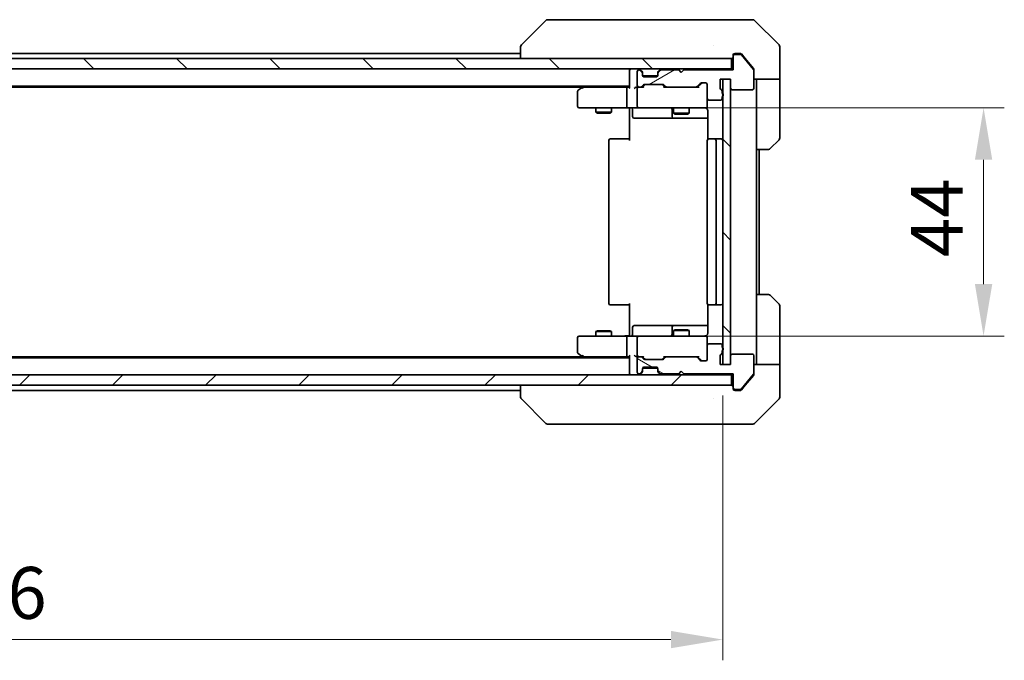
# Model space of a CAD drawing. Units: millimetres. Extents: x 43 to 6229, y 24 to 1148.
# Drawn here: x 2262 to 2452, y 817 to 941 of the extents above; entities that cross this region are included whole.
import ezdxf

# ---------------------------------------------------------------- set-up
doc = ezdxf.new("R2010")
doc.units = ezdxf.units.MM
doc.header["$LTSCALE"] = 3
doc.layers.get('Defpoints').update_dxf_attribs({"lineweight": 25})
for name, color, linetype, lineweight in [('Dimension (ISO)', 7, 'Continuous', 18), ('Dimension (ISO) @ 1', 7, 'Continuous', 18), ('Visible (ISO)', 7, 'Continuous', 35)]:
    doc.layers.add(name, color=color, linetype=linetype, lineweight=lineweight)
doc.layers.add('Hatch (ISO)', color=1, linetype='Continuous', lineweight=18, true_color=0xff0000)
doc.styles.add('Note Text (TK)', font='MS PGothic.ttf')
doc.dimstyles.new('Default - Method 1b (TK)', dxfattribs={"dimscale": 3, "dimtxt": 2.5, "dimasz": 2.5, "dimexe": 1, "dimexo": 1.5, "dimgap": 1, "dimtad": 1, "dimrnd": 1e-08, "dimdsep": 46, "dimtxsty": 'Note Text (TK)', "dimcen": 0.09, "dimdle": 5, "dimclrd": 100, "dimclre": 100, "dimclrt": 7, "dimadec": 1, "dimazin": 1, "dimtfac": 1, "dimtmove": 0, "dimatfit": 3, "dimfxl": 0, "dimtolj": 1, "dimlwd": -1, "dimlwe": -1, "dimarcsym": 0})
pattern_1 = [(135.0002, (1168.5, -8), (-8.98022, -8.98029), [])]

# ---------------------------------------------------------------- blocks, each defined once
blk = doc.blocks.new('*D56')
at = {"layer": 'Defpoints', "color": 0, "transparency": 16777216}
for p in [(2112.01, 874.31), (2398.01, 874.31), (2398.01, 821.27)]:
    blk.add_point(p, dxfattribs=at)
at = {"layer": 'Dimension (ISO)', "color": 100, "transparency": 16777216}
for p, q in [((2112.01, 868.31), (2112.01, 817.27)), ((2398.01, 868.31), (2398.01, 817.27)), ((2122.01, 821.27), (2388.01, 821.27))]:
    blk.add_line(p, q, dxfattribs=at)
for points in [[(2122.01, 822.94), (2122.01, 819.6), (2112.01, 821.27)], [(2388.01, 822.94), (2388.01, 819.6), (2398.01, 821.27)]]:
    blk.add_solid(points, dxfattribs=at)
at = {"layer": 'Dimension (ISO)', "color": 7, "transparency": 16777216, "insert": (2244.87, 830.27), "char_height": 10, "attachment_point": 4, "style": 'Note Text (TK)'}
blk.add_mtext('\\A1;286', dxfattribs=at)
blk = doc.blocks.new('*D57')
at = {"layer": 'Defpoints', "color": 0, "transparency": 16777216}
for p in [(2381.81, 923.81), (2381.81, 879.81), (2448.31, 879.81)]:
    blk.add_point(p, dxfattribs=at)
at = {"layer": 'Dimension (ISO)', "color": 100, "transparency": 16777216}
for p, q in [((2387.81, 923.81), (2452.31, 923.81)), ((2448.31, 913.81), (2448.31, 889.81)), ((2387.81, 879.81), (2452.31, 879.81))]:
    blk.add_line(p, q, dxfattribs=at)
for points in [[(2446.64, 913.81), (2449.98, 913.81), (2448.31, 923.81)], [(2446.64, 889.81), (2449.98, 889.81), (2448.31, 879.81)]]:
    blk.add_solid(points, dxfattribs=at)
at = {"layer": 'Dimension (ISO)', "color": 7, "transparency": 16777216, "insert": (2439.31, 895.02), "char_height": 10, "attachment_point": 4, "rotation": 90, "style": 'Note Text (TK)'}
blk.add_mtext('\\A1;44', dxfattribs=at)

msp = doc.modelspace()

# ---------------------------------------------------------------- hatches: boundary and pattern name
at = {"layer": 'Hatch (ISO)'}
h = msp.add_hatch(dxfattribs=at)
h.set_pattern_fill('ANSI31', color=256, scale=101.6, angle=90.00021, style=0)
h.set_pattern_definition(pattern_1)
h.paths.add_polyline_path([(2110.31, 933.31), (2110.31, 931.31), (2399.71, 931.31), (2399.71, 933.31)])
h = msp.add_hatch(dxfattribs=at)
h.set_pattern_fill('ANSI31', color=256, scale=101.6, angle=-14.999978, style=0)
h.set_pattern_definition([(30, (1168.5, -8), (-6.35, 10.99852), [])])
edge = h.paths.add_edge_path()
edge.add_line((2397.91, 926.5928), (2397.91, 927.0443))
edge.add_ellipse((2397.61, 927.0443), major_axis=(0, 0.3), ratio=1, start_angle=270, end_angle=340.528779)
edge.add_ellipse((2397.81, 927.61), major_axis=(-0.2828, 0.1), ratio=1, start_angle=19.471221, end_angle=90, ccw=False)
edge.add_line((2397.51, 927.61), (2397.51, 929.31))
edge.add_line((2397.51, 929.31), (2399.51, 929.31))
edge.add_line((2399.51, 929.31), (2399.51, 927.61))
edge.add_ellipse((2399.81, 927.61), major_axis=(0, -0.3), ratio=1, start_angle=270, end_angle=360)
edge.add_line((2399.81, 927.31), (2403.71, 927.31))
edge.add_ellipse((2403.71, 927.61), major_axis=(0.3, 0), ratio=1, start_angle=270, end_angle=360)
edge.add_line((2404.01, 927.61), (2404.01, 931.0014))
edge.add_ellipse((2403.71, 931.0014), major_axis=(0, 0.3), ratio=1, start_angle=270, end_angle=309.805571)
edge.add_line((2403.9405, 931.1934), (2401.5999, 934.002))
edge.add_ellipse((2401.3695, 933.81), major_axis=(0.2305, 0.1921), ratio=1, start_angle=0, end_angle=50.194429)
edge.add_line((2401.3695, 934.11), (2400.31, 934.11))
edge.add_ellipse((2400.31, 933.81), major_axis=(-0.3, 0), ratio=1, start_angle=270, end_angle=360)
edge.add_line((2400.01, 933.81), (2400.01, 931.11))
edge.add_line((2400.01, 931.11), (2390.51, 931.11))
edge.add_line((2390.51, 931.11), (2390.01, 930.61))
edge.add_line((2390.01, 930.61), (2389.51, 931.11))
edge.add_line((2389.51, 931.11), (2386.1343, 931.11))
edge.add_ellipse((2386.1343, 930.81), major_axis=(-0.3, 0), ratio=1, start_angle=270, end_angle=315)
edge.add_line((2385.9221, 931.0221), (2385.5979, 930.6979))
edge.add_ellipse((2385.81, 930.4857), major_axis=(-0.2121, -0.2121), ratio=1, start_angle=270, end_angle=315)
edge.add_line((2385.51, 930.4857), (2385.51, 930.11))
edge.add_ellipse((2385.21, 930.11), major_axis=(0, -0.3), ratio=1, start_angle=0, end_angle=90, ccw=False)
edge.add_line((2385.21, 929.81), (2382.81, 929.81))
edge.add_ellipse((2382.81, 930.11), major_axis=(-0.3, 0), ratio=1, start_angle=0, end_angle=90, ccw=False)
edge.add_line((2382.51, 930.11), (2382.51, 930.4857))
edge.add_ellipse((2382.21, 930.4857), major_axis=(0, 0.3), ratio=1, start_angle=270, end_angle=315)
edge.add_line((2382.4221, 930.6979), (2382.0979, 931.0221))
edge.add_ellipse((2381.8857, 930.81), major_axis=(-0.2121, 0.2121), ratio=1, start_angle=270, end_angle=315)
edge.add_line((2381.8857, 931.11), (2381.81, 931.11))
edge.add_ellipse((2381.81, 930.81), major_axis=(-0.3, 0), ratio=1, start_angle=270, end_angle=360)
edge.add_line((2381.51, 930.81), (2381.51, 928.11))
edge.add_ellipse((2381.81, 928.11), major_axis=(0, -0.3), ratio=1, start_angle=270, end_angle=360)
edge.add_line((2381.81, 927.81), (2382.1857, 927.81))
edge.add_ellipse((2382.1857, 928.11), major_axis=(0.3, 0), ratio=1, start_angle=270, end_angle=315)
edge.add_line((2382.3979, 927.8979), (2382.7221, 928.2221))
edge.add_ellipse((2382.9343, 928.01), major_axis=(0.2121, 0.2121), ratio=1, start_angle=45, end_angle=90, ccw=False)
edge.add_line((2382.9343, 928.31), (2386.4357, 928.31))
edge.add_ellipse((2386.4357, 928.01), major_axis=(0.3, 0), ratio=1, start_angle=45, end_angle=90, ccw=False)
edge.add_line((2386.6479, 928.2221), (2386.9721, 927.8979))
edge.add_ellipse((2387.1843, 928.11), major_axis=(0.2121, -0.2121), ratio=1, start_angle=270, end_angle=315)
edge.add_line((2387.1843, 927.81), (2392.8357, 927.81))
edge.add_ellipse((2392.8357, 928.11), major_axis=(0.3, 0), ratio=1, start_angle=270, end_angle=315)
edge.add_line((2393.0479, 927.8979), (2393.6721, 928.5221))
edge.add_ellipse((2393.8843, 928.31), major_axis=(0.2121, 0.2121), ratio=1, start_angle=45, end_angle=90, ccw=False)
edge.add_line((2393.8843, 928.61), (2394.71, 928.61))
edge.add_ellipse((2394.71, 928.31), major_axis=(0.3, 0), ratio=1, start_angle=0, end_angle=90, ccw=False)
edge.add_line((2395.01, 928.31), (2395.01, 925.61))
edge.add_ellipse((2395.31, 925.61), major_axis=(0, -0.3), ratio=1, start_angle=270, end_angle=360)
edge.add_line((2395.31, 925.31), (2397.61, 925.31))
edge.add_ellipse((2397.61, 925.61), major_axis=(0.3, 0), ratio=1, start_angle=270, end_angle=360)
edge.add_line((2397.91, 925.61), (2397.91, 926.0272))
edge.add_ellipse((2397.81, 926.31), major_axis=(0.2828, 0.1), ratio=1, start_angle=270, end_angle=411.057559)
h = msp.add_hatch(dxfattribs=at)
h.set_pattern_fill('ANSI31', color=256, scale=101.6, angle=90.00021, style=0)
h.set_pattern_definition(pattern_1)
h.paths.add_polyline_path([(2399.51, 929.31), (2398.01, 929.31), (2398.01, 874.31), (2399.51, 874.31)])
h = msp.add_hatch(dxfattribs=at)
h.set_pattern_fill('ANSI31', color=256, scale=101.6, angle=105.000246, style=0)
h.set_pattern_definition([(150.0002, (1168.5, -8), (-6.34995, -10.99855), [])])
edge = h.paths.add_edge_path()
edge.add_line((2397.91, 876.5757), (2397.91, 877.0272))
edge.add_ellipse((2397.81, 877.31), major_axis=(0.2828, 0.1), ratio=1, start_angle=270, end_angle=411.057559)
edge.add_line((2397.91, 877.5928), (2397.91, 878.01))
edge.add_ellipse((2397.61, 878.01), major_axis=(0, 0.3), ratio=1, start_angle=270, end_angle=360)
edge.add_line((2397.61, 878.31), (2395.31, 878.31))
edge.add_ellipse((2395.31, 878.01), major_axis=(-0.3, 0), ratio=1, start_angle=270, end_angle=360)
edge.add_line((2395.01, 878.01), (2395.01, 875.31))
edge.add_ellipse((2394.71, 875.31), major_axis=(0, -0.3), ratio=1, start_angle=0, end_angle=90, ccw=False)
edge.add_line((2394.71, 875.01), (2393.8843, 875.01))
edge.add_ellipse((2393.8843, 875.31), major_axis=(-0.3, 0), ratio=1, start_angle=45, end_angle=90, ccw=False)
edge.add_line((2393.6721, 875.0979), (2393.0479, 875.7221))
edge.add_ellipse((2392.8357, 875.51), major_axis=(-0.2121, 0.2121), ratio=1, start_angle=270, end_angle=315)
edge.add_line((2392.8357, 875.81), (2387.1843, 875.81))
edge.add_ellipse((2387.1843, 875.51), major_axis=(-0.3, 0), ratio=1, start_angle=270, end_angle=315)
edge.add_line((2386.9721, 875.7221), (2386.6479, 875.3979))
edge.add_ellipse((2386.4357, 875.61), major_axis=(-0.2121, -0.2121), ratio=1, start_angle=45, end_angle=90, ccw=False)
edge.add_line((2386.4357, 875.31), (2382.9343, 875.31))
edge.add_ellipse((2382.9343, 875.61), major_axis=(-0.3, 0), ratio=1, start_angle=45, end_angle=90, ccw=False)
edge.add_line((2382.7221, 875.3979), (2382.3979, 875.7221))
edge.add_ellipse((2382.1857, 875.51), major_axis=(-0.2121, 0.2121), ratio=1, start_angle=270, end_angle=315)
edge.add_line((2382.1857, 875.81), (2381.81, 875.81))
edge.add_ellipse((2381.81, 875.51), major_axis=(-0.3, 0), ratio=1, start_angle=270, end_angle=360)
edge.add_line((2381.51, 875.51), (2381.51, 872.81))
edge.add_ellipse((2381.81, 872.81), major_axis=(0, -0.3), ratio=1, start_angle=270, end_angle=360)
edge.add_line((2381.81, 872.51), (2381.8857, 872.51))
edge.add_ellipse((2381.8857, 872.81), major_axis=(0.3, 0), ratio=1, start_angle=270, end_angle=315)
edge.add_line((2382.0979, 872.5979), (2382.4221, 872.9221))
edge.add_ellipse((2382.21, 873.1343), major_axis=(0.2121, 0.2121), ratio=1, start_angle=270, end_angle=315)
edge.add_line((2382.51, 873.1343), (2382.51, 873.51))
edge.add_ellipse((2382.81, 873.51), major_axis=(0, 0.3), ratio=1, start_angle=0, end_angle=90, ccw=False)
edge.add_line((2382.81, 873.81), (2385.21, 873.81))
edge.add_ellipse((2385.21, 873.51), major_axis=(0.3, 0), ratio=1, start_angle=0, end_angle=90, ccw=False)
edge.add_line((2385.51, 873.51), (2385.51, 873.1343))
edge.add_ellipse((2385.81, 873.1343), major_axis=(0, -0.3), ratio=1, start_angle=270, end_angle=315)
edge.add_line((2385.5979, 872.9221), (2385.9221, 872.5979))
edge.add_ellipse((2386.1343, 872.81), major_axis=(0.2121, -0.2121), ratio=1, start_angle=270, end_angle=315)
edge.add_line((2386.1343, 872.51), (2389.51, 872.51))
edge.add_line((2389.51, 872.51), (2390.01, 873.01))
edge.add_line((2390.01, 873.01), (2390.51, 872.51))
edge.add_line((2390.51, 872.51), (2400.01, 872.51))
edge.add_line((2400.01, 872.51), (2400.01, 869.81))
edge.add_ellipse((2400.31, 869.81), major_axis=(0, -0.3), ratio=1, start_angle=270, end_angle=360)
edge.add_line((2400.31, 869.51), (2401.3695, 869.51))
edge.add_ellipse((2401.3695, 869.81), major_axis=(0.3, 0), ratio=1, start_angle=270, end_angle=320.194429)
edge.add_line((2401.5999, 869.6179), (2403.9405, 872.4266))
edge.add_ellipse((2403.71, 872.6186), major_axis=(0.1921, 0.2305), ratio=1, start_angle=270, end_angle=309.805571)
edge.add_line((2404.01, 872.6186), (2404.01, 876.01))
edge.add_ellipse((2403.71, 876.01), major_axis=(0, 0.3), ratio=1, start_angle=270, end_angle=360)
edge.add_line((2403.71, 876.31), (2399.81, 876.31))
edge.add_ellipse((2399.81, 876.01), major_axis=(-0.3, 0), ratio=1, start_angle=270, end_angle=360)
edge.add_line((2399.51, 876.01), (2399.51, 874.31))
edge.add_line((2399.51, 874.31), (2397.51, 874.31))
edge.add_line((2397.51, 874.31), (2397.51, 876.01))
edge.add_ellipse((2397.81, 876.01), major_axis=(0, 0.3), ratio=1, start_angle=19.471221, end_angle=90, ccw=False)
edge.add_ellipse((2397.61, 876.5757), major_axis=(0.2828, 0.1), ratio=1, start_angle=270, end_angle=340.528779)
h = msp.add_hatch(dxfattribs=at)
h.set_pattern_fill('ANSI31', color=256, scale=101.6, style=0)
h.set_pattern_definition([(45, (1168.5, -8), (-8.98026, 8.98026), [])])
h.paths.add_polyline_path([(2110.31, 872.31), (2110.31, 870.31), (2399.71, 870.31), (2399.71, 872.31)])

# ---------------------------------------------------------------- linework, layer by layer
at = {"layer": 'Visible (ISO)'}
for p, q in [((2363.8635, 940.6635), (2359.1564, 935.9564)), ((2365.1927, 940.81), (2364.2171, 940.81)), ((2398.2048, 940.81), (2365.1927, 940.81)), ((2399.6729, 940.81), (2398.2048, 940.81)), ((2401.01, 940.81), (2399.6729, 940.81)), ((2401.01, 940.81), (2403.8029, 940.81)), ((2408.8635, 935.9564), (2404.1564, 940.6635)), ((2359.01, 935.6028), (2359.01, 933.31)), ((2396.26, 935.8905), (2396.26, 935.893)), ((2409.01, 933.31), (2409.01, 935.6029)), ((2399.71, 933.31), (2110.31, 933.31)), ((2359.01, 934.31), (2151.01, 934.31)), ((2399.71, 931.31), (2399.71, 933.31)), ((2400.01, 933.81), (2400.01, 934.01)), ((2400.01, 933.81), (2400.01, 931.11)), ((2400.31, 934.31), (2401.01, 934.31)), ((2401.3695, 934.11), (2400.31, 934.11)), ((2401.3695, 934.31), (2401.01, 934.31)), ((2402.3433, 933.31), (2401.5999, 934.202)), ((2403.9405, 931.1934), (2401.5999, 934.002)), ((2403.9405, 931.3934), (2402.3433, 933.31)), ((2409.01, 929.31), (2409.01, 933.31)), ((2110.31, 931.31), (2399.71, 931.31)), ((2380.01, 931.01), (2380.01, 931.31)), ((2380.01, 931.01), (2380.01, 927.7221)), ((2381.51, 930.81), (2381.51, 928.11)), ((2381.8857, 931.11), (2381.81, 931.11)), ((2382.4221, 930.8979), (2382.0979, 931.2221)), ((2382.4221, 930.6979), (2382.0979, 931.0221)), ((2382.4426, 930.8774), (2382.4221, 930.8979)), ((2382.51, 930.4857), (2382.51, 930.6857)), ((2385.51, 930.6857), (2385.51, 930.4857)), ((2385.5979, 930.8979), (2385.5774, 930.8774)), ((2385.9221, 931.2221), (2385.5979, 930.8979)), ((2385.9221, 931.0221), (2385.5979, 930.6979)), ((2389.51, 931.11), (2386.1343, 931.11)), ((2390.01, 930.61), (2389.51, 931.11)), ((2390.51, 931.11), (2390.01, 930.61)), ((2400.01, 931.11), (2390.51, 931.11)), ((2400.01, 931.31), (2399.71, 931.31)), ((2404.01, 931.2014), (2404.01, 931.0014)), ((2404.01, 927.61), (2404.01, 931.0014)), ((2382.51, 930.11), (2382.51, 930.4857)), ((2385.4928, 930.01), (2382.5271, 930.01)), ((2385.21, 929.81), (2382.81, 929.81)), ((2385.51, 930.4857), (2385.51, 930.11)), ((2397.51, 927.61), (2397.51, 929.31)), ((2397.51, 929.31), (2399.51, 929.31)), ((2399.51, 929.31), (2398.01, 929.31)), ((2398.01, 929.31), (2398.01, 874.31)), ((2399.51, 929.31), (2399.51, 927.61)), ((2399.51, 874.31), (2399.51, 929.31)), ((2409.01, 929.31), (2404.01, 929.31)), ((2404.51, 929.31), (2404.51, 928.31)), ((2409.01, 928.31), (2409.01, 929.31)), ((2380.01, 928.01), (2130.01, 928.01)), ((2370.9433, 927.81), (2139.0767, 927.81)), ((2370.01, 926.96), (2370.01, 924.11)), ((2370.8633, 927.75), (2370.13, 927.2)), ((2371.21, 928.01), (2370.8633, 927.75)), ((2371.0734, 927.51), (2370.9178, 927.6656)), ((2379.6343, 927.81), (2371.0433, 927.81)), ((2379.51, 927.51), (2379.51, 924.11)), ((2380.01, 927.81), (2379.6343, 927.81)), ((2381.81, 927.81), (2381.4343, 927.81)), ((2381.51, 927.51), (2381.51, 924.11)), ((2381.81, 927.81), (2382.1857, 927.81)), ((2382.6861, 927.81), (2382.1857, 927.81)), ((2382.3979, 927.8979), (2382.7221, 928.2221)), ((2382.51, 927.81), (2382.9221, 928.2221)), ((2382.9343, 928.31), (2386.4357, 928.31)), ((2386.4479, 928.2221), (2386.86, 927.81)), ((2386.6479, 928.2221), (2386.9721, 927.8979)), ((2387.1843, 927.81), (2386.6839, 927.81)), ((2387.1843, 927.81), (2392.8357, 927.81)), ((2393.3361, 927.81), (2392.8357, 927.81)), ((2393.0479, 927.8979), (2393.6721, 928.5221)), ((2393.16, 927.81), (2393.8721, 928.5221)), ((2393.8843, 928.61), (2394.71, 928.61)), ((2395.01, 928.31), (2395.01, 925.61)), ((2397.91, 926.5928), (2397.91, 927.0443)), ((2399.81, 927.31), (2403.71, 927.31)), ((2404.51, 915.81), (2404.51, 928.31)), ((2409.01, 928.31), (2409.01, 918.0171)), ((2395.01, 924.11), (2395.01, 925.61)), ((2395.31, 925.31), (2397.61, 925.31)), ((2397.91, 925.61), (2397.91, 926.0272)), ((2370.31, 923.81), (2371.0734, 923.81)), ((2371.0734, 923.81), (2379.6343, 923.81)), ((2373.51, 923.81), (2373.51, 922.9634)), ((2376.51, 923.81), (2376.51, 922.9634)), ((2381.81, 923.81), (2379.6343, 923.81)), ((2380.01, 923.8023), (2380.01, 923.31)), ((2380.01, 917.51), (2380.01, 923.31)), ((2380.6113, 923.51), (2380.6113, 922.11)), ((2381.81, 923.81), (2382.6282, 923.81)), ((2382.6282, 923.81), (2393.8246, 923.81)), ((2388.2155, 923.51), (2388.2155, 922.11)), ((2388.51, 923.81), (2388.51, 922.7634)), ((2391.51, 923.81), (2391.51, 922.7634)), ((2393.8246, 923.81), (2394.71, 923.81)), ((2395.0998, 923.31), (2395.0998, 917.7241)), ((2373.51, 922.9634), (2376.51, 922.9634)), ((2373.8167, 922.81), (2373.51, 922.9634)), ((2376.2033, 922.81), (2373.8167, 922.81)), ((2376.2033, 922.81), (2376.51, 922.9634)), ((2380.9113, 921.81), (2384.8409, 921.81)), ((2384.8409, 921.81), (2388.5155, 921.81)), ((2388.51, 922.7634), (2391.51, 922.7634)), ((2388.8167, 922.61), (2388.51, 922.7634)), ((2388.5155, 921.81), (2388.687, 921.81)), ((2388.687, 921.81), (2395.0998, 921.81)), ((2391.2033, 922.61), (2388.8167, 922.61)), ((2391.2033, 922.61), (2391.51, 922.7634)), ((2376.01, 917.51), (2376.01, 886.11)), ((2376.31, 917.81), (2376.3686, 917.81)), ((2377.0757, 917.81), (2376.3686, 917.81)), ((2377.0757, 917.81), (2377.2171, 917.81)), ((2379.5958, 917.81), (2377.2171, 917.81)), ((2379.5958, 917.81), (2380.01, 917.81)), ((2395.01, 917.51), (2395.01, 886.11)), ((2395.31, 917.81), (2395.3686, 917.81)), ((2396.0757, 917.81), (2395.3686, 917.81)), ((2396.0757, 917.81), (2396.2171, 917.81)), ((2396.41, 917.81), (2396.2171, 917.81)), ((2397.71, 917.81), (2396.41, 917.81)), ((2396.71, 886.11), (2396.71, 917.51)), ((2408.8635, 917.6635), (2407.1564, 915.9564)), ((2404.51, 887.81), (2404.51, 915.81)), ((2406.8029, 915.81), (2404.51, 915.81)), ((2405.01, 887.81), (2405.01, 915.81)), ((2404.51, 887.81), (2406.8029, 887.81)), ((2404.51, 887.81), (2404.51, 875.31)), ((2407.1564, 887.6635), (2408.8635, 885.9564)), ((2376.3686, 885.81), (2376.31, 885.81)), ((2376.3686, 885.81), (2377.0757, 885.81)), ((2377.2171, 885.81), (2377.0757, 885.81)), ((2377.2171, 885.81), (2379.5958, 885.81)), ((2380.01, 885.81), (2379.5958, 885.81)), ((2380.01, 880.31), (2380.01, 886.11)), ((2395.0998, 885.8959), (2395.0998, 880.31)), ((2395.3686, 885.81), (2395.31, 885.81)), ((2395.3686, 885.81), (2396.0757, 885.81)), ((2396.2171, 885.81), (2396.0757, 885.81)), ((2396.2171, 885.81), (2396.41, 885.81)), ((2396.41, 885.81), (2397.71, 885.81)), ((2409.01, 875.31), (2409.01, 885.6029)), ((2380.6113, 880.11), (2380.6113, 881.51)), ((2384.8409, 881.81), (2380.9113, 881.81)), ((2388.5155, 881.81), (2384.8409, 881.81)), ((2388.2155, 881.51), (2388.2155, 880.11)), ((2388.687, 881.81), (2388.5155, 881.81)), ((2395.0998, 881.81), (2388.687, 881.81)), ((2370.01, 879.51), (2370.01, 876.66)), ((2371.0734, 879.81), (2370.31, 879.81)), ((2379.6343, 879.81), (2371.0734, 879.81)), ((2373.8167, 880.81), (2373.51, 880.6566)), ((2376.51, 880.6566), (2373.51, 880.6566)), ((2373.51, 879.81), (2373.51, 880.6566)), ((2373.8167, 880.81), (2376.2033, 880.81)), ((2376.2033, 880.81), (2376.51, 880.6566)), ((2376.51, 879.81), (2376.51, 880.6566)), ((2379.51, 879.51), (2379.51, 876.11)), ((2379.6343, 879.81), (2381.81, 879.81)), ((2380.01, 880.31), (2380.01, 879.8177)), ((2381.51, 879.51), (2381.51, 876.11)), ((2382.6282, 879.81), (2381.81, 879.81)), ((2393.8246, 879.81), (2382.6282, 879.81)), ((2388.8167, 881.01), (2388.51, 880.8566)), ((2391.51, 880.8566), (2388.51, 880.8566)), ((2388.51, 879.81), (2388.51, 880.8566)), ((2388.8167, 881.01), (2391.2033, 881.01)), ((2391.2033, 881.01), (2391.51, 880.8566)), ((2391.51, 879.81), (2391.51, 880.8566)), ((2394.71, 879.81), (2393.8246, 879.81)), ((2395.01, 878.01), (2395.01, 879.51)), ((2395.01, 878.01), (2395.01, 875.31)), ((2397.61, 878.31), (2395.31, 878.31)), ((2397.91, 877.5928), (2397.91, 878.01)), ((2380.01, 875.61), (2130.01, 875.61)), ((2370.9433, 875.81), (2139.0767, 875.81)), ((2370.13, 876.42), (2370.8633, 875.87)), ((2370.8633, 875.87), (2371.21, 875.61)), ((2371.0734, 876.11), (2370.9178, 875.9544)), ((2371.0433, 875.81), (2379.6343, 875.81)), ((2379.6343, 875.81), (2380.01, 875.81)), ((2380.01, 875.8979), (2380.01, 872.61)), ((2381.4343, 875.81), (2381.81, 875.81)), ((2382.1857, 875.81), (2381.81, 875.81)), ((2382.1857, 875.81), (2382.6861, 875.81)), ((2382.7221, 875.3979), (2382.3979, 875.7221)), ((2382.9221, 875.3979), (2382.51, 875.81)), ((2386.4479, 875.3979), (2386.86, 875.81)), ((2386.9721, 875.7221), (2386.6479, 875.3979)), ((2386.6839, 875.81), (2387.1843, 875.81)), ((2392.8357, 875.81), (2387.1843, 875.81)), ((2392.8357, 875.81), (2393.3361, 875.81)), ((2393.6721, 875.0979), (2393.0479, 875.7221)), ((2393.16, 875.81), (2393.8721, 875.0979)), ((2397.51, 874.31), (2397.51, 876.01)), ((2397.91, 876.5757), (2397.91, 877.0272)), ((2399.51, 876.01), (2399.51, 874.31)), ((2403.71, 876.31), (2399.81, 876.31)), ((2404.01, 872.6186), (2404.01, 876.01)), ((2381.51, 875.51), (2381.51, 872.81)), ((2382.81, 873.81), (2385.21, 873.81)), ((2386.4357, 875.31), (2382.9343, 875.31)), ((2394.71, 875.01), (2393.8843, 875.01)), ((2399.51, 874.31), (2397.51, 874.31)), ((2398.01, 874.31), (2399.51, 874.31)), ((2404.01, 874.31), (2409.01, 874.31)), ((2404.51, 875.31), (2404.51, 874.31)), ((2409.01, 874.31), (2409.01, 875.31)), ((2409.01, 874.31), (2409.01, 870.31)), ((2399.71, 872.31), (2110.31, 872.31)), ((2380.01, 872.31), (2380.01, 872.61)), ((2381.81, 872.51), (2381.8857, 872.51)), ((2382.0979, 872.5979), (2382.4221, 872.9221)), ((2382.0979, 872.3979), (2382.4221, 872.7221)), ((2382.4221, 872.7221), (2382.4426, 872.7426)), ((2382.51, 873.1343), (2382.51, 873.51)), ((2382.51, 872.9343), (2382.51, 873.1343)), ((2382.5271, 873.61), (2385.4928, 873.61)), ((2385.51, 873.51), (2385.51, 873.1343)), ((2385.51, 873.1343), (2385.51, 872.9343)), ((2385.5774, 872.7426), (2385.5979, 872.7221)), ((2385.5979, 872.9221), (2385.9221, 872.5979)), ((2385.5979, 872.7221), (2385.9221, 872.3979)), ((2386.1343, 872.51), (2389.51, 872.51)), ((2389.51, 872.51), (2390.01, 873.01)), ((2390.01, 873.01), (2390.51, 872.51)), ((2390.51, 872.51), (2400.01, 872.51)), ((2399.71, 870.31), (2399.71, 872.31)), ((2399.71, 872.31), (2400.01, 872.31)), ((2400.01, 872.51), (2400.01, 869.81)), ((2401.5999, 869.6179), (2403.9405, 872.4266)), ((2402.3433, 870.31), (2403.9405, 872.2266)), ((2404.01, 872.6186), (2404.01, 872.4186)), ((2110.31, 870.31), (2399.71, 870.31)), ((2359.01, 870.31), (2359.01, 868.0172)), ((2401.5999, 869.4179), (2402.3433, 870.31)), ((2409.01, 870.31), (2409.01, 868.0171)), ((2359.01, 869.31), (2151.01, 869.31)), ((2400.01, 869.61), (2400.01, 869.81)), ((2400.31, 869.51), (2401.3695, 869.51)), ((2401.01, 869.31), (2400.31, 869.31)), ((2401.01, 869.31), (2401.3695, 869.31)), ((2363.8635, 862.9564), (2359.1564, 867.6635)), ((2396.26, 867.7283), (2396.26, 867.7272)), ((2404.1564, 862.9564), (2408.8635, 867.6635)), ((2364.2171, 862.81), (2365.1927, 862.81)), ((2365.1927, 862.81), (2398.2048, 862.81)), ((2398.2048, 862.81), (2399.6729, 862.81)), ((2399.6729, 862.81), (2401.01, 862.81)), ((2403.8029, 862.81), (2401.01, 862.81))]:
    msp.add_line(p, q, dxfattribs=at)
for centre, radius, start, end in [((2364.2171, 940.31), 0.5, 90, 135), ((2403.8029, 940.31), 0.5, 45, 90), ((2359.51, 935.6028), 0.5, 134.97183, 180.001255), ((2408.51, 935.6029), 0.5, 0, 45), ((2399.71, 933.61), 0.3, 270, 0), ((2400.31, 934.01), 0.3, 90, 180), ((2400.31, 933.81), 0.3, 90, 180), ((2401.3695, 933.81), 0.3, 39.805571, 90), ((2380.31, 931.01), 0.3, 90, 180), ((2381.81, 930.81), 0.3, 90, 180), ((2381.8857, 931.01), 0.3, 45, 90), ((2381.8857, 930.81), 0.3, 45, 90), ((2382.21, 930.6857), 0.3, 0, 45), ((2382.21, 930.4857), 0.3, 0, 45), ((2385.81, 930.6857), 0.3, 135, 180), ((2385.81, 930.4857), 0.3, 135, 180), ((2386.1343, 931.01), 0.3, 90, 135), ((2386.1343, 930.81), 0.3, 90, 135), ((2403.71, 931.0014), 0.3, 0, 39.805571), ((2382.81, 930.11), 0.3, 180, 270), ((2385.21, 930.11), 0.3, 270, 0), ((2370.31, 926.96), 0.3, 126.869898, 180), ((2371.0433, 927.51), 0.3, 113.437984, 126.869898), ((2371.0433, 927.51), 0.3, 90, 113.437984), ((2381.81, 928.11), 0.3, 180, 270), ((2381.81, 927.51), 0.3, 148.755545, 180), ((2381.81, 927.51), 0.3, 90, 113.437985), ((2382.1857, 928.11), 0.3, 270, 315), ((2382.9343, 928.01), 0.3, 90, 135), ((2386.4357, 928.01), 0.3, 45, 90), ((2387.1843, 928.11), 0.3, 225, 270), ((2392.8357, 928.11), 0.3, 270, 315), ((2393.8843, 928.31), 0.3, 90, 135), ((2394.71, 928.31), 0.3, 0, 90), ((2397.81, 927.61), 0.3, 180, 250.528779), ((2397.61, 927.0443), 0.3, 0, 70.528779), ((2399.81, 927.61), 0.3, 180, 270), ((2403.71, 927.61), 0.3, 270, 0), ((2395.31, 925.61), 0.3, 180, 270), ((2397.61, 925.61), 0.3, 270, 0), ((2397.81, 926.31), 0.3, 289.471221, 70.528779), ((2370.31, 924.11), 0.3, 180, 270), ((2380.3113, 923.51), 0.3, 0, 90), ((2381.81, 924.11), 0.3, 180, 270), ((2387.9155, 923.51), 0.3, 0, 90), ((2394.51, 923.31), 0.5, 75.524475, 90), ((2394.71, 924.11), 0.3, 270, 0), ((2380.9113, 922.11), 0.3, 180, 270), ((2388.5155, 922.11), 0.3, 180, 270), ((2376.31, 917.51), 0.3, 90, 180), ((2395.31, 917.51), 0.3, 90, 180), ((2396.41, 917.51), 0.3, 0, 90), ((2397.71, 917.51), 0.3, 0, 90), ((2408.51, 918.0171), 0.5, 315, 0), ((2406.8029, 916.31), 0.5, 270, 315), ((2406.8029, 887.31), 0.5, 45, 90), ((2376.31, 886.11), 0.3, 180, 270), ((2395.31, 886.11), 0.3, 180, 270), ((2396.41, 886.11), 0.3, 270, 0), ((2397.71, 886.11), 0.3, 270, 0), ((2408.51, 885.6029), 0.5, 0, 45), ((2380.9113, 881.51), 0.3, 90, 180), ((2388.5155, 881.51), 0.3, 90, 180), ((2370.31, 879.51), 0.3, 90, 180), ((2380.3113, 880.11), 0.3, 270, 0), ((2381.81, 879.51), 0.3, 90, 180), ((2387.9155, 880.11), 0.3, 270, 0), ((2394.51, 880.31), 0.5, 270, 284.475525), ((2394.71, 879.51), 0.3, 0, 90), ((2395.31, 878.01), 0.3, 90, 180), ((2397.61, 878.01), 0.3, 0, 90), ((2397.81, 877.31), 0.3, 289.471221, 70.528779), ((2370.31, 876.66), 0.3, 180, 233.130102), ((2371.0433, 876.11), 0.3, 233.130102, 246.562016), ((2371.0433, 876.11), 0.3, 246.562015, 270), ((2381.81, 876.11), 0.3, 180, 211.244455), ((2381.81, 875.51), 0.3, 90, 180), ((2381.81, 876.11), 0.3, 246.562016, 270), ((2382.1857, 875.51), 0.3, 45, 90), ((2387.1843, 875.51), 0.3, 90, 135), ((2392.8357, 875.51), 0.3, 45, 90), ((2397.81, 876.01), 0.3, 109.471221, 180), ((2397.61, 876.5757), 0.3, 289.471221, 0), ((2399.81, 876.01), 0.3, 90, 180), ((2403.71, 876.01), 0.3, 0, 90), ((2382.81, 873.51), 0.3, 90, 180), ((2382.9343, 875.61), 0.3, 225, 270), ((2385.21, 873.51), 0.3, 0, 90), ((2386.4357, 875.61), 0.3, 270, 315), ((2393.8843, 875.31), 0.3, 225, 270), ((2394.71, 875.31), 0.3, 270, 0), ((2380.31, 872.61), 0.3, 180, 270), ((2381.81, 872.81), 0.3, 180, 270), ((2381.8857, 872.81), 0.3, 270, 315), ((2381.8857, 872.61), 0.3, 270, 315), ((2382.21, 873.1343), 0.3, 315, 0), ((2382.21, 872.9343), 0.3, 315, 0), ((2385.81, 873.1343), 0.3, 180, 225), ((2385.81, 872.9343), 0.3, 180, 225), ((2386.1343, 872.81), 0.3, 225, 270), ((2386.1343, 872.61), 0.3, 225, 270), ((2403.71, 872.6186), 0.3, 320.194429, 0), ((2399.71, 870.01), 0.3, 0, 90), ((2400.31, 869.81), 0.3, 180, 270), ((2400.31, 869.61), 0.3, 180, 270), ((2401.3695, 869.81), 0.3, 270, 320.194429), ((2408.51, 868.0171), 0.5, 315, 0), ((2364.2171, 863.31), 0.5, 225, 270), ((2403.8029, 863.31), 0.5, 270, 315)]:
    msp.add_arc(centre, radius, start, end, dxfattribs=at)
for centre, major_axis, ratio, start_param, end_param in [((2359.4107, 933.3936), (-0.254, 2.5629), 0.0093619, 6.28297751, 6.29085816), ((2371.0734, 927.5325), (0.2411, 0.4823), 0.37002441, 1.47901306, 1.75373989), ((2379.6343, 927.51), (0, -0.3), 0.41421356, 3.14159265, 4.71238898), ((2380.31, 927.51), (-0.2772, 0.2772), 0.41421356, 0.39269908, 1.17809725), ((2381.1343, 927.51), (-0.2772, -0.2772), 0.41421356, 4.3196899, 5.10508806), ((2381.4343, 927.51), (-0.4243, 0), 0.70710678, 4.71238898, 5.49778714), ((2381.81, 927.5325), (-0.2515, 0.483), 0.33843751, 1.12161563, 1.39634246), ((2381.8422, 927.51), (-0.6487, 0.2044), 0.33843751, 4.81863915, 5.05307027), ((2382.7892, 927.51), (0.1246, -0.2958), 0.40041045, 2.33106693, 2.97456804), ((2383.1343, 928.01), (-0.3, 0), 0.99985076, 4.71238898, 5.49786177), ((2386.2357, 928.01), (0.3, 0), 0.99985076, 0.78532354, 1.57079633), ((2386.5808, 927.51), (-0.1246, -0.2958), 0.40041045, 3.30861727, 3.95211838), ((2393.4392, 927.51), (0.1246, -0.2958), 0.40041045, 2.33106693, 2.97456804), ((2394.0843, 928.31), (-0.3, 0), 0.99985076, 4.71238898, 5.49786177), ((2379.6343, 924.11), (0, -0.3), 0.41421356, 4.71238898, 6.28318531), ((2379.6343, 879.51), (0, -0.3), 0.41421356, 3.14159265, 4.71238898), ((2371.0734, 876.0874), (0.2411, -0.4823), 0.37002441, 4.52944541, 4.80417225), ((2379.6343, 876.11), (0, -0.3), 0.41421356, 4.71238898, 6.28318531), ((2380.31, 876.11), (-0.2772, -0.2772), 0.41421356, 5.10508806, 5.89048623), ((2381.1343, 876.11), (-0.2772, 0.2772), 0.41421356, 1.17809725, 1.96349541), ((2381.4343, 876.11), (-0.4243, 0), 0.70710678, 0.78539816, 1.57079633), ((2381.81, 876.0874), (-0.2515, -0.483), 0.33843751, 4.88684285, 5.16156968), ((2381.8422, 876.11), (-0.6487, -0.2044), 0.33843751, 1.23011504, 1.46454615), ((2382.7892, 876.11), (0.1246, 0.2958), 0.40041045, 3.30861727, 3.95211838), ((2386.5808, 876.11), (-0.1246, 0.2958), 0.40041045, 2.33106693, 2.97456804), ((2393.4392, 876.11), (0.1246, 0.2958), 0.40041045, 3.30861727, 3.95211838), ((2383.1343, 875.61), (-0.3, 0), 0.99985076, 0.78532354, 1.57079633), ((2386.2357, 875.61), (0.3, 0), 0.99985076, 4.71238898, 5.49786177), ((2394.0843, 875.31), (-0.3, 0), 0.99985076, 0.78532354, 1.57079633), ((2359.51, 868.0172), (-0.5, 0), 0.99995625, 0, 0.78591171), ((2359.4106, 870.2256), (-0.254, -2.5621), 0.00936337, 6.27551125, 6.28339314)]:
    msp.add_ellipse(centre, major_axis=major_axis, ratio=ratio, start_param=start_param, end_param=end_param, dxfattribs=at)
for points, knots in [([(2401.5999, 934.202), (2401.594, 934.2091), (2401.5879, 934.2158), (2401.555, 934.2488), (2401.5212, 934.2718), (2401.4473, 934.3025), (2401.4072, 934.31), (2401.3695, 934.31)], [-0.0705290281, -0.0705290281, -0.0705290281, -0.0705290281, -0.0678449297, -0.0678449297, -0.056529226, -0.056529226, -0.0452135224, -0.0452135224, -0.0452135224, -0.0452135224]), ([(2404.01, 931.2014), (2404.01, 931.239), (2404.0025, 931.2788), (2403.9757, 931.344), (2403.9593, 931.3707), (2403.9405, 931.3934)], [-0.0932612826, -0.0932612826, -0.0932612826, -0.0932612826, -0.0819853568, -0.0819853568, -0.0730776319, -0.0730776319, -0.0730776319, -0.0730776319]), ([(2370.924, 927.7852), (2370.923, 927.7828), (2370.9221, 927.7803), (2370.9169, 927.763), (2370.9144, 927.7437), (2370.9139, 927.7065), (2370.9153, 927.6856), (2370.9178, 927.6656)], [0.3810312192, 0.3810312192, 0.3810312192, 0.3810312192, 0.382741903, 0.382741903, 0.3917616542, 0.3917616542, 0.3985536381, 0.3985536381, 0.3985536381, 0.3985536381]), ([(2381.6907, 927.7852), (2381.6844, 927.7825), (2381.6783, 927.7796), (2381.6458, 927.7629), (2381.6167, 927.7414), (2381.5805, 927.7044), (2381.5654, 927.6847), (2381.5535, 927.6656)], [0.2508867575, 0.2508867575, 0.2508867575, 0.2508867575, 0.2528779694, 0.2528779694, 0.2619584182, 0.2619584182, 0.268388032, 0.268388032, 0.268388032, 0.268388032]), ([(2380.01, 923.7982), (2379.8167, 923.7883), (2379.623, 923.7816), (2379.2355, 923.7933), (2379.0416, 923.81), (2378.8474, 923.81)], [0, 0, 0, 0, 0.058051954, 0.058051954, 0.116308205, 0.116308205, 0.116308205, 0.116308205]), ([(2395.01, 924.11), (2395.01, 924.11), (2395.01, 924.0951), (2395.01, 924.0862), (2395.01, 924.0847), (2395.01, 924.0839), (2395.01, 924.0838), (2395.01, 924.0837), (2395.01, 924.0838), (2395.01, 924.0833), (2395.01, 924.0833), (2395.01, 924.0828), (2395.01, 924.0827), (2395.01, 924.0825), (2395.01, 924.0823), (2395.01, 924.0819), (2395.01, 924.0816), (2395.01, 924.0804), (2395.01, 924.0792), (2395.0098, 924.0693), (2395.0092, 924.0604), (2395.0065, 924.0367), (2395.0036, 924.0218), (2394.9912, 923.9767), (2394.9779, 923.947), (2394.9427, 923.8929), (2394.92, 923.8679), (2394.8693, 923.8284), (2394.8408, 923.8131), (2394.7816, 923.7921), (2394.75, 923.7861), (2394.6906, 923.784), (2394.6621, 923.787), (2394.635, 923.7941)], [0, 0, 0, 0, 0.05281698, 0.05281698, 0.069058485, 0.069058485, 0.072103526, 0.072103526, 0.074387349, 0.074387349, 0.074816546, 0.074816546, 0.074899328, 0.074899328, 0.074982835, 0.074982835, 0.075066474, 0.075066474, 0.075406247, 0.075406247, 0.078053099, 0.078053099, 0.082569071, 0.082569071, 0.092099445, 0.092099445, 0.101941642, 0.101941642, 0.111390241, 0.111390241, 0.120811978, 0.120811978, 0.129218709, 0.129218709, 0.129218709, 0.129218709]), ([(2394.7296, 923.7854), (2394.7442, 923.7809), (2394.7584, 923.776), (2394.8323, 923.7465), (2394.8983, 923.7043), (2394.9912, 923.6157), (2395.0352, 923.554), (2395.0846, 923.4409), (2395.0998, 923.3702), (2395.0998, 923.31)], [0.0905327328, 0.0905327328, 0.0905327328, 0.0905327328, 0.0948543073, 0.0948543073, 0.1144259318, 0.1144259318, 0.1333697264, 0.1333697264, 0.1514440253, 0.1514440253, 0.1514440253, 0.1514440253]), ([(2378.8474, 879.81), (2379.0078, 879.81), (2379.1679, 879.8223), (2379.5553, 879.8387), (2379.783, 879.8335), (2380.01, 879.8218)], [0, 0, 0, 0, 0.048110419, 0.048110419, 0.116296336, 0.116296336, 0.116296336, 0.116296336]), ([(2394.635, 879.8259), (2394.664, 879.8335), (2394.6945, 879.8363), (2394.7552, 879.8331), (2394.7861, 879.8267), (2394.8459, 879.8046), (2394.8754, 879.7879), (2394.9248, 879.747), (2394.9458, 879.7229), (2394.9795, 879.6698), (2394.9925, 879.64), (2395.0046, 879.5937), (2395.0074, 879.5776), (2395.0092, 879.5576), (2395.0095, 879.5537), (2395.0098, 879.5469), (2395.0099, 879.5439), (2395.01, 879.5402), (2395.01, 879.5394), (2395.01, 879.5385), (2395.01, 879.5383), (2395.01, 879.538), (2395.01, 879.5379), (2395.01, 879.5375), (2395.01, 879.5373), (2395.01, 879.5367), (2395.01, 879.5367), (2395.01, 879.5365), (2395.01, 879.5365), (2395.01, 879.5364), (2395.01, 879.5363), (2395.01, 879.5362), (2395.01, 879.5361), (2395.01, 879.5354), (2395.01, 879.5344), (2395.01, 879.5291), (2395.01, 879.5212), (2395.01, 879.5125), (2395.01, 879.51), (2395.01, 879.51)], [0.000005213, 0.000005213, 0.000005213, 0.000005213, 0.00898832, 0.00898832, 0.018239681, 0.018239681, 0.028115632, 0.028115632, 0.037485959, 0.037485959, 0.046989378, 0.046989378, 0.051857963, 0.051857963, 0.053027621, 0.053027621, 0.053905057, 0.053905057, 0.054149572, 0.054149572, 0.054205275, 0.054205275, 0.054261141, 0.054261141, 0.054374585, 0.054374585, 0.05482772, 0.05482772, 0.055271617, 0.055271617, 0.056603141, 0.056603141, 0.060597569, 0.060597569, 0.072581459, 0.072581459, 0.108535426, 0.108535426, 0.129223217, 0.129223217, 0.129223217, 0.129223217]), ([(2395.0998, 880.31), (2395.0998, 880.2497), (2395.0846, 880.1791), (2395.0352, 880.066), (2394.9912, 880.0043), (2394.8983, 879.9157), (2394.8323, 879.8735), (2394.7584, 879.844), (2394.7442, 879.8391), (2394.7296, 879.8346)], [0.1514440253, 0.1514440253, 0.1514440253, 0.1514440253, 0.1695183242, 0.1695183242, 0.1884621188, 0.1884621188, 0.2080337433, 0.2080337433, 0.2123547888, 0.2123547888, 0.2123547888, 0.2123547888]), ([(2370.924, 875.8347), (2370.9229, 875.8375), (2370.9219, 875.8404), (2370.9169, 875.8571), (2370.9142, 875.8786), (2370.9141, 875.9156), (2370.9154, 875.9353), (2370.9178, 875.9544)], [0.2508867575, 0.2508867575, 0.2508867575, 0.2508867575, 0.2528779694, 0.2528779694, 0.2619584182, 0.2619584182, 0.268388032, 0.268388032, 0.268388032, 0.268388032]), ([(2381.6907, 875.8347), (2381.6851, 875.8372), (2381.6796, 875.8397), (2381.6457, 875.8569), (2381.6195, 875.8763), (2381.5822, 875.9135), (2381.5658, 875.9344), (2381.5535, 875.9544)], [0.3810312192, 0.3810312192, 0.3810312192, 0.3810312192, 0.382741903, 0.382741903, 0.3917616542, 0.3917616542, 0.3985536381, 0.3985536381, 0.3985536381, 0.3985536381]), ([(2403.9405, 872.2266), (2403.9589, 872.2489), (2403.975, 872.2748), (2404.0022, 872.3398), (2404.01, 872.3803), (2404.01, 872.4186)], [-0.0201957606, -0.0201957606, -0.0201957606, -0.0201957606, -0.0114837322, -0.0114837322, 0, 0, 0, 0]), ([(2401.3695, 869.31), (2401.4072, 869.31), (2401.4474, 869.3175), (2401.5213, 869.3482), (2401.555, 869.3713), (2401.588, 869.4042), (2401.5941, 869.4109), (2401.5999, 869.4179)], [-0.0452461794, -0.0452461794, -0.0452461794, -0.0452461794, -0.0339249805, -0.0339249805, -0.0226037816, -0.0226037816, -0.0199303713, -0.0199303713, -0.0199303713, -0.0199303713])]:
    msp.add_open_spline(points, degree=3, knots=knots, dxfattribs=at)

# ---------------------------------------------------------------- dimensions: what is measured, and where the dimension line sits
at = {"layer": 'Dimension (ISO) @ 1', "color": 100, "true_color": 0x00ff3f}
dim = msp.add_linear_dim(base=(2448.31, 879.81), p1=(2381.81, 923.81), p2=(2381.81, 879.81), angle=270, dimstyle='Default - Method 1b (TK)', override={"dimscale": 1, "dimtxt": 10, "dimasz": 10, "dimexe": 4, "dimexo": 6, "dimgap": 4, "dimdec": 2, "dimcen": 0.36, "dimtol": 0, "dimlim": 0, "dimtp": 0, "dimtm": 0, "dimtdec": 2, "dimtix": 0, "dimtofl": 0, "dimtmove": 0, "dimatfit": 1}, dxfattribs=at)
dim.commit()
dim.dimension.update_dxf_attribs({"geometry": '*D57', "text_midpoint": (2448.31, 901.81), "dimtype": 128})
dim = msp.add_linear_dim(base=(2398.01, 821.2713), p1=(2112.01, 874.31), p2=(2398.01, 874.31), dimstyle='Default - Method 1b (TK)', override={"dimscale": 1, "dimtxt": 10, "dimasz": 10, "dimexe": 4, "dimexo": 6, "dimgap": 4, "dimdec": 2, "dimcen": 0.36, "dimtol": 0, "dimlim": 0, "dimtp": 0, "dimtm": 0, "dimtdec": 2, "dimtix": 0, "dimtofl": 0, "dimtmove": 0, "dimatfit": 1}, dxfattribs=at)
dim.commit()
dim.dimension.update_dxf_attribs({"geometry": '*D56', "text_midpoint": (2255.01, 821.2713), "dimtype": 128})

doc.saveas('drawing.dxf')
